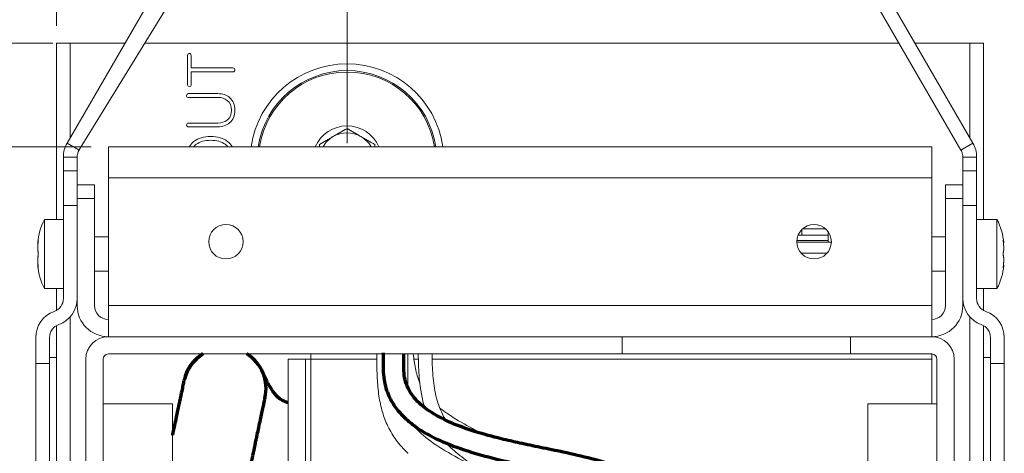
# Model space of a CAD drawing. Units: millimetres. Extents: x 0 to 420, y 0 to 297.
# Drawn here: x 188 to 217, y 235 to 248 of the extents above; entities that cross this region are included whole.
import ezdxf

# ---------------------------------------------------------------- set-up
doc = ezdxf.new("R2010")
doc.units = ezdxf.units.MM
doc.layers.add('1', color=7, linetype='Continuous', true_color=0xffffff)
doc.styles.add('ideas_simplex', font='simplex.shx')
doc.dimstyles.get("Standard").update_dxf_attribs({"dimtxt": 0.18, "dimasz": 0.18, "dimexe": 0.18, "dimexo": 0.0625, "dimgap": 0.09, "dimtad": 0, "dimtih": 1, "dimtoh": 1, "dimdec": 4, "dimzin": 0, "dimdsep": 46, "dimtxsty": 'Standard', "dimcen": 0.09, "dimadec": 0, "dimazin": 0, "dimtfac": 1, "dimtdec": 4, "dimtofl": 0, "dimtmove": 0, "dimatfit": 3, "dimfxl": 1, "dimtolj": 1, "dimtzin": 0, "dimarcsym": 0})

# ---------------------------------------------------------------- blocks, each defined once
blk = doc.blocks.new('_U1')
at = {"layer": '1', "color": 18, "lineweight": 13}
for p, q in [((190.5367, 244.329289), (172.551363, 244.329289)), ((174.551363, 244.329289), (174.551363, 184.480281)), ((174.551363, 119.631274), (174.551363, 179.480281)), ((190.286643, 119.631274), (172.551363, 119.631274))]:
    blk.add_line(p, q, dxfattribs=at)
at = {"layer": '1', "color": 18, "lineweight": 70}
for points in [[(174.551363, 244.329289), (175.080344, 241.329291), (174.022382, 241.329287)], [(174.551363, 119.631274), (174.022382, 122.631272), (175.080344, 122.631276)]]:
    blk.add_solid(points, dxfattribs=at)
at = {"layer": '1', "color": 18, "linetype": 'Continuous', "lineweight": 13, "insert": (171.457363, 180.403615), "char_height": 2, "attachment_point": 7, "line_spacing_factor": 1.204819, "style": 'ideas_simplex'}
blk.add_mtext('\\W1.1743;623', dxfattribs=at)
blk = doc.blocks.new('_U17')
at = {"layer": '1', "color": 18, "lineweight": 13}
for p, q in [((189.5367, 247.829289), (189.5367, 256.195176)), ((197.9367, 244.430993), (197.9367, 256.195176)), ((189.5367, 254.195176), (197.9367, 254.195176))]:
    blk.add_line(p, q, dxfattribs=at)
at = {"layer": '1', "color": 18, "lineweight": 70}
for points in [[(189.5367, 254.195176), (192.536698, 254.724157), (192.536702, 253.666195)], [(197.9367, 254.195176), (194.936702, 253.666195), (194.936698, 254.724157)]]:
    blk.add_solid(points, dxfattribs=at)
at = {"layer": '1', "color": 18, "linetype": 'Continuous', "lineweight": 13, "insert": (191.7427, 254.61851), "char_height": 2, "attachment_point": 7, "line_spacing_factor": 1.204819, "style": 'ideas_simplex'}
blk.add_mtext('\\W1.1883;42', dxfattribs=at)

msp = doc.modelspace()

# ---------------------------------------------------------------- linework, layer by layer
at = {"layer": '1', "color": 155, "linetype": 'Continuous', "lineweight": 18}
for p, q in [((192.63, 249.255), (189.844, 244.429)), ((216.03, 244.429), (213.316, 249.129)), ((193.106, 248.979), (190.196, 244.239)), ((215.683, 244.229), (212.97, 248.929)), ((189.537, 247.329), (189.937, 247.329)), ((189.537, 242.221), (189.537, 247.329)), ((191.518, 247.329), (189.937, 247.329)), ((213.893, 247.329), (192.093, 247.329)), ((215.937, 247.329), (214.355, 247.329)), ((215.937, 247.329), (216.337, 247.329)), ((216.337, 247.329), (216.337, 242.221)), ((190.19, 244.229), (189.844, 244.429)), ((191.037, 244.329), (191.037, 243.429)), ((191.037, 244.329), (214.837, 244.329)), ((214.837, 243.429), (214.837, 244.329)), ((216.03, 244.429), (215.683, 244.229)), ((189.737, 244.029), (189.737, 243.629)), ((189.737, 244.029), (190.137, 244.029)), ((190.137, 244.029), (190.137, 243.629)), ((215.737, 243.629), (215.737, 244.029)), ((215.737, 244.029), (216.137, 244.029)), ((216.137, 243.629), (216.137, 244.029)), ((189.737, 242.629), (189.737, 243.629)), ((189.737, 243.629), (190.137, 243.629)), ((190.137, 243.629), (190.137, 242.829)), ((191.037, 243.429), (191.037, 239.729)), ((214.837, 239.729), (214.837, 243.429)), ((215.737, 243.629), (216.137, 243.629)), ((215.737, 242.829), (215.737, 243.629)), ((216.137, 243.629), (216.137, 242.629)), ((190.137, 243.229), (190.637, 243.229)), ((190.637, 243.229), (190.637, 242.829)), ((215.237, 242.829), (215.237, 243.229)), ((215.737, 243.229), (215.237, 243.229)), ((190.137, 239.729), (190.137, 242.829)), ((190.637, 242.829), (190.137, 242.829)), ((190.637, 239.729), (190.637, 242.829)), ((215.237, 242.829), (215.237, 239.729)), ((215.237, 242.829), (215.737, 242.829)), ((215.737, 242.829), (215.737, 239.729)), ((189.737, 239.936), (189.737, 242.629)), ((190.137, 242.629), (189.737, 242.629)), ((216.137, 242.629), (215.737, 242.629)), ((216.137, 242.629), (216.137, 239.936)), ((189.737, 242.221), (189.191, 242.221)), ((189.191, 240.221), (189.191, 242.221)), ((216.725, 242.221), (216.137, 242.221)), ((216.725, 242.221), (216.725, 240.221)), ((211.087, 241.936), (211.087, 241.769)), ((211.773, 241.949), (211.1, 241.949)), ((191.037, 241.721), (190.637, 241.721)), ((210.974, 241.769), (211.737, 241.769)), ((211.737, 241.769), (211.847, 241.769)), ((211.847, 241.865), (211.847, 241.569)), ((215.237, 241.721), (214.837, 241.721)), ((188.996, 241.546), (189.005, 241.546)), ((211.936, 241.569), (210.937, 241.569)), ((210.938, 241.609), (211.737, 241.609)), ((211.737, 241.609), (211.847, 241.609)), ((216.911, 241.546), (216.92, 241.546)), ((211.812, 241.249), (211.061, 241.249)), ((189.005, 240.896), (188.996, 240.896)), ((216.92, 240.896), (216.911, 240.896)), ((190.637, 240.721), (191.037, 240.721)), ((214.837, 240.721), (215.237, 240.721)), ((189.191, 240.221), (189.737, 240.221)), ((189.537, 239.588), (189.537, 240.22)), ((216.137, 240.221), (216.725, 240.221)), ((216.337, 240.22), (216.337, 239.588)), ((191.037, 238.829), (191.037, 239.729)), ((214.837, 239.729), (214.837, 238.829)), ((189.537, 187.026), (189.537, 239.15)), ((216.337, 239.15), (216.337, 187.026)), ((188.937, 238.055), (188.937, 238.805)), ((189.337, 238.055), (189.337, 238.805)), ((214.837, 238.829), (191.037, 238.829)), ((191.037, 238.828), (205.887, 238.828)), ((201.437, 238.829), (201.437, 238.828)), ((201.737, 238.829), (201.737, 238.828)), ((205.887, 238.828), (212.487, 238.828)), ((205.887, 238.328), (205.887, 238.828)), ((207.037, 238.829), (207.037, 238.828)), ((207.837, 238.828), (207.837, 238.829)), ((211.568, 238.829), (211.568, 238.828)), ((212.487, 238.828), (214.837, 238.828)), ((212.487, 238.328), (212.487, 238.828)), ((216.537, 238.805), (216.537, 238.055)), ((216.937, 238.805), (216.937, 238.055)), ((191.037, 238.328), (205.887, 238.328)), ((196.887, 238.328), (196.887, 238.178)), ((212.487, 238.328), (205.887, 238.328)), ((214.837, 238.328), (212.487, 238.328)), ((214.837, 238.178), (214.837, 238.328)), ((188.937, 235.157), (188.937, 238.055)), ((189.337, 238.229), (189.537, 238.229)), ((189.337, 238.055), (189.337, 235.157)), ((190.387, 233.628), (190.387, 238.178)), ((190.887, 233.628), (190.887, 238.178)), ((196.237, 238.178), (196.737, 238.178)), ((196.237, 238.178), (196.237, 231.228)), ((196.737, 238.178), (196.887, 238.178)), ((196.737, 238.178), (196.737, 231.228)), ((214.837, 238.178), (214.837, 236.887)), ((214.987, 233.628), (214.987, 238.178)), ((215.487, 238.178), (215.487, 233.628)), ((216.537, 238.229), (216.337, 238.229)), ((216.537, 235.157), (216.537, 238.055)), ((216.937, 238.055), (216.937, 235.157)), ((190.887, 236.887), (190.887, 176.947)), ((192.887, 236.887), (190.887, 236.887)), ((192.887, 236.887), (192.887, 176.947)), ((212.987, 236.887), (212.987, 176.947)), ((214.987, 236.887), (212.987, 236.887)), ((214.987, 236.887), (214.987, 176.947))]:
    msp.add_line(p, q, dxfattribs=at)
at = {"layer": '1', "color": 18, "linetype": 'Continuous', "lineweight": 13}
for p, q in [((189.437, 247.329), (172.551, 247.329)), ((190.537, 244.329), (172.551, 244.329))]:
    msp.add_line(p, q, dxfattribs=at)
at = {"layer": '1', "color": 155, "linetype": 'Continuous', "lineweight": 13}
for p, q in [((189.937, 247.329), (189.937, 244.588)), ((215.937, 244.588), (215.937, 247.329)), ((214.837, 243.429), (191.037, 243.429)), ((189.002, 241.598), (189.009, 241.598)), ((216.914, 241.598), (216.907, 241.598)), ((189.002, 240.845), (189.009, 240.845)), ((216.914, 240.845), (216.907, 240.845)), ((191.037, 239.729), (214.837, 239.729)), ((189.937, 239.406), (189.937, 234.753)), ((215.937, 234.753), (215.937, 239.406)), ((211.453, 238.828), (211.452, 238.829)), ((188.937, 238.055), (189.337, 238.055)), ((196.887, 231.878), (196.887, 238.178)), ((196.887, 238.178), (198.797, 238.178)), ((199.878, 238.178), (200.007, 238.178)), ((200.401, 238.178), (214.837, 238.178)), ((216.537, 238.055), (216.937, 238.055))]:
    msp.add_line(p, q, dxfattribs=at)
at = {"layer": '1', "color": 155, "linetype": 'Continuous', "lineweight": 18}
for centre in [(194.437, 241.579), (211.437, 241.579)]:
    msp.add_circle(centre, 0.5, dxfattribs=at)
for centre, radius, start, end in [((197.937, 243.929), 2.8, 8.2181, 171.7819), ((197.937, 243.931), 2.6, 8.8144, 171.1856), ((197.937, 243.931), 1, 23.4731, 156.5269), ((197.937, 243.931), 0.8, 120, 150.1406), ((197.937, 243.931), 0.8, 60, 120), ((197.937, 243.931), 0.8, 29.8594, 60), ((190.691, 241.421), 1.7, 151.9275, 175.7093), ((215.225, 241.421), 1.7, 4.2664, 28.0725), ((190.691, 241.021), 1.7, 184.2664, 208.0725), ((215.225, 241.021), 1.7, 331.9275, 355.7093), ((189.337, 239.936), 0.4, 289.4712, 0), ((189.337, 239.936), 0.8, 289.4712, 360), ((191.037, 239.729), 0.9, 180, 270), ((191.037, 239.729), 0.4, 180, 270), ((214.837, 239.729), 0.4, 270, 0), ((214.837, 239.729), 0.9, 270, 0), ((216.537, 239.936), 0.8, 180, 250.5288), ((216.537, 239.936), 0.4, 180, 250.5288), ((189.737, 238.805), 0.8, 109.4712, 180), ((216.137, 238.805), 0.8, 0, 70.5288), ((189.737, 238.805), 0.4, 109.4712, 180), ((216.137, 238.805), 0.4, 0, 70.5288), ((191.037, 238.178), 0.65, 90, 180), ((214.837, 238.178), 0.65, 0, 90), ((191.037, 238.178), 0.15, 90, 180), ((214.837, 238.178), 0.15, 360, 90)]:
    msp.add_arc(centre, radius, start, end, dxfattribs=at)
at = {"layer": '1', "color": 155, "linetype": 'Continuous', "lineweight": 13}
msp.add_arc((197.937, 243.931), 2.56, 8.955, 171.045, dxfattribs=at)
at = {"layer": '1', "color": 155, "linetype": 'Continuous', "lineweight": 70}
for start, end in [(123.0169, 168.0731), (23.1056, 56.985)]:
    msp.add_arc((194.399, 237.322), 1.2, start, end, dxfattribs=at)
at = {"layer": '1', "color": 155, "linetype": 'Continuous', "lineweight": 18}
msp.add_ellipse((190.537, 244.029), major_axis=(-0.344, 0.204), ratio=0.999988, start_param=6.268736, end_param=6.295725, dxfattribs=at)
at = {"layer": '1', "color": 155, "linetype": 'Continuous', "lineweight": 70}
for start_param, end_param in [(4.856531, 5.663331), (2.504067, 3.749414)]:
    msp.add_ellipse((194.399, 237.322), major_axis=(-1.104, -0.471), ratio=0.983032, start_param=start_param, end_param=end_param, dxfattribs=at)
at = {"layer": '1', "color": 155, "linetype": 'Continuous', "lineweight": 18}
for points, knots in [([(193.343, 247.013), (193.334, 247.002), (193.329, 246.988), (193.329, 246.685), (193.329, 246.401), (193.329, 246.087), (193.346, 246.073), (193.414, 246.073), (193.43, 246.087), (193.43, 246.243), (193.43, 246.369), (193.43, 246.496)], [0, 0, 0, 0, 0.037077, 0.037077, 0.623486, 0.623486, 0.682699, 0.682699, 0.741438, 0.741438, 1, 1, 1, 1]), ([(193.414, 247.013), (193.405, 247.024), (193.393, 247.029), (193.365, 247.029), (193.353, 247.024), (193.343, 247.013)], [0, 0, 0, 0, 0.470588, 0.470588, 1, 1, 1, 1]), ([(193.43, 246.607), (193.43, 246.728), (193.43, 246.849), (193.43, 246.988), (193.425, 247.002), (193.414, 247.013)], [0, 0, 0, 0, 0.870656, 0.870656, 1, 1, 1, 1]), ([(194.682, 246.512), (194.692, 246.523), (194.697, 246.536), (194.697, 246.566), (194.692, 246.578), (194.671, 246.601), (194.657, 246.607), (194.237, 246.607), (193.834, 246.607), (193.43, 246.607)], [0, 0, 0, 0, 0.036672, 0.036672, 0.070182, 0.070182, 0.108146, 0.108146, 1, 1, 1, 1]), ([(193.43, 246.496), (193.834, 246.496), (194.237, 246.496), (194.657, 246.496), (194.671, 246.501), (194.682, 246.512)], [0, 0, 0, 0, 0.95917, 0.95917, 1, 1, 1, 1]), ([(193.312, 245.847), (193.303, 245.836), (193.298, 245.824), (193.298, 245.794), (193.301, 245.781), (193.309, 245.77)], [0, 0, 0, 0, 0.477477, 0.477477, 1, 1, 1, 1]), ([(193.309, 245.77), (193.318, 245.76), (193.331, 245.754), (193.632, 245.754), (193.917, 245.754), (194.312, 245.754), (194.401, 245.725), (194.553, 245.602), (194.595, 245.508), (194.595, 245.262), (194.554, 245.167), (194.472, 245.1)], [0, 0, 0, 0, 0.023819, 0.023819, 0.4538, 0.4538, 0.618071, 0.618071, 0.809036, 0.809036, 1, 1, 1, 1]), ([(194.541, 245.75), (194.45, 245.827), (194.336, 245.865), (193.917, 245.865), (193.634, 245.865), (193.333, 245.865), (193.321, 245.859), (193.312, 245.847)], [0, 0, 0, 0, 0.311185, 0.311185, 0.961258, 0.961258, 1, 1, 1, 1]), ([(194.541, 245.018), (194.645, 245.104), (194.697, 245.226), (194.697, 245.543), (194.645, 245.665), (194.541, 245.75)], [0, 0, 0, 0, 0.501698, 0.501698, 1, 1, 1, 1]), ([(194.472, 245.1), (194.4, 245.043), (194.311, 245.014), (193.921, 245.014), (193.639, 245.014), (193.338, 245.014), (193.323, 245.008), (193.313, 244.996)], [0, 0, 0, 0, 0.263883, 0.263883, 0.952688, 0.952688, 1, 1, 1, 1]), ([(193.313, 244.996), (193.304, 244.986), (193.3, 244.973), (193.3, 244.943), (193.305, 244.93), (193.314, 244.92)], [0, 0, 0, 0, 0.477477, 0.477477, 1, 1, 1, 1]), ([(193.314, 244.92), (193.325, 244.909), (193.34, 244.903), (193.639, 244.903), (193.92, 244.903), (194.336, 244.903), (194.45, 244.942), (194.541, 245.018)], [0, 0, 0, 0, 0.041371, 0.041371, 0.68784, 0.68784, 1, 1, 1, 1]), ([(197.937, 244.855), (197.871, 244.817), (197.805, 244.779), (197.705, 244.721), (197.672, 244.702), (197.605, 244.663), (197.571, 244.644), (197.52, 244.614), (197.503, 244.605), (197.469, 244.585), (197.452, 244.575), (197.402, 244.546), (197.368, 244.527), (197.268, 244.469), (197.202, 244.431), (197.137, 244.393)], [0, 0, 0, 0, 0.25, 0.25, 0.375, 0.375, 0.5, 0.5, 0.5625, 0.5625, 0.625, 0.625, 0.75, 0.75, 1, 1, 1, 1]), ([(198.737, 244.393), (198.671, 244.431), (198.605, 244.469), (198.505, 244.526), (198.472, 244.546), (198.405, 244.584), (198.371, 244.604), (198.32, 244.633), (198.303, 244.643), (198.269, 244.663), (198.252, 244.672), (198.202, 244.702), (198.168, 244.721), (198.068, 244.779), (198.002, 244.817), (197.937, 244.855)], [0, 0, 0, 0, 0.25, 0.25, 0.375, 0.375, 0.5, 0.5, 0.5625, 0.5625, 0.625, 0.625, 0.75, 0.75, 1, 1, 1, 1]), ([(193.511, 244.341), (193.531, 244.361), (193.553, 244.381), (193.684, 244.475), (193.824, 244.513), (194.169, 244.513), (194.309, 244.475), (194.417, 244.398)], [0, 0, 0, 0, 0.103704, 0.103704, 0.553268, 0.553268, 1, 1, 1, 1]), ([(194.616, 244.336), (194.582, 244.391), (194.537, 244.439), (194.354, 244.575), (194.193, 244.624), (193.801, 244.624), (193.639, 244.576), (193.512, 244.481)], [0, 0, 0, 0, 0.180789, 0.180789, 0.590395, 0.590395, 1, 1, 1, 1]), ([(189.844, 244.429), (189.809, 244.369), (189.782, 244.304), (189.746, 244.169), (189.737, 244.099), (189.737, 244.029)], [0, 0, 0, 0, 0.5, 0.5, 1, 1, 1, 1]), ([(190.19, 244.229), (190.186, 244.222), (190.182, 244.214), (190.174, 244.198), (190.17, 244.19), (190.16, 244.166), (190.155, 244.15), (190.146, 244.116), (190.142, 244.099), (190.139, 244.073), (190.138, 244.064), (190.137, 244.047), (190.137, 244.038), (190.137, 244.029)], [0, 0, 0, 0, 0.125, 0.125, 0.25, 0.25, 0.5, 0.5, 0.75, 0.75, 0.875, 0.875, 1, 1, 1, 1]), ([(215.737, 244.029), (215.737, 244.064), (215.732, 244.099), (215.714, 244.167), (215.701, 244.199), (215.683, 244.229)], [0, 0, 0, 0, 0.5, 0.5, 1, 1, 1, 1]), ([(216.137, 244.029), (216.137, 244.099), (216.128, 244.169), (216.091, 244.304), (216.064, 244.369), (216.03, 244.429)], [0, 0, 0, 0, 0.5, 0.5, 1, 1, 1, 1]), ([(189.002, 241.598), (189.001, 241.589), (189, 241.582), (188.999, 241.573), (188.998, 241.57), (188.998, 241.566), (188.997, 241.564), (188.997, 241.562), (188.997, 241.561), (188.996, 241.555), (188.996, 241.552), (188.996, 241.549), (188.996, 241.549), (188.995, 241.548), (188.995, 241.547), (188.995, 241.546), (188.995, 241.546), (188.995, 241.546), (188.995, 241.546), (188.995, 241.546)], [0, 0, 0, 0, 0.249898, 0.249898, 0.374848, 0.374848, 0.437322, 0.437322, 0.499797, 0.499797, 0.749695, 0.749695, 0.81217, 0.81217, 0.874645, 0.874645, 0.999594, 0.999594, 1, 1, 1, 1]), ([(189.002, 241.302), (189.001, 241.305), (189, 241.309), (188.999, 241.316), (188.998, 241.319), (188.998, 241.324), (188.997, 241.325), (188.997, 241.329), (188.997, 241.33), (188.996, 241.339), (188.996, 241.347), (188.996, 241.358), (188.996, 241.36), (188.995, 241.364), (188.995, 241.367), (188.995, 241.374), (188.995, 241.379), (188.995, 241.394), (188.995, 241.404), (188.996, 241.418), (188.996, 241.42), (188.996, 241.426), (188.996, 241.434), (188.997, 241.448), (188.997, 241.46), (188.998, 241.469), (188.998, 241.471), (188.999, 241.477), (188.999, 241.48), (189, 241.494), (189.001, 241.506), (189.002, 241.517)], [0, 0, 0, 0, 0.125, 0.125, 0.1875, 0.1875, 0.21875, 0.21875, 0.25, 0.25, 0.375, 0.375, 0.40625, 0.40625, 0.4375, 0.4375, 0.5, 0.5, 0.625, 0.625, 0.65625, 0.65625, 0.6875, 0.75, 0.8125, 0.8125, 0.84375, 0.84375, 0.875, 0.875, 1, 1, 1, 1]), ([(189.002, 241.517), (189.003, 241.521), (189.003, 241.53), (189.004, 241.539), (189.005, 241.546), (189.005, 241.549), (189.006, 241.553), (189.006, 241.555), (189.006, 241.562), (189.007, 241.566), (189.007, 241.573), (189.007, 241.575), (189.008, 241.579), (189.008, 241.581), (189.008, 241.586), (189.008, 241.59), (189.009, 241.595), (189.009, 241.597), (189.009, 241.6), (189.009, 241.602), (189.009, 241.606), (189.009, 241.609), (189.009, 241.612), (189.009, 241.613), (189.009, 241.615), (189.009, 241.616), (189.009, 241.618), (189.009, 241.62), (189.009, 241.621), (189.008, 241.621), (189.008, 241.622), (189.008, 241.622), (189.008, 241.622), (189.007, 241.622), (189.007, 241.621), (189.007, 241.621), (189.006, 241.62), (189.006, 241.619), (189.006, 241.617), (189.005, 241.616), (189.005, 241.613), (189.004, 241.611), (189.004, 241.609), (189.004, 241.608), (189.003, 241.604), (189.003, 241.601), (189.002, 241.598)], [0, 0, 0, 0, 0.0625, 0.125, 0.125, 0.15625, 0.15625, 0.1875, 0.1875, 0.25, 0.25, 0.28125, 0.28125, 0.3125, 0.3125, 0.375, 0.375, 0.40625, 0.40625, 0.4375, 0.4375, 0.5, 0.5, 0.53125, 0.53125, 0.5625, 0.5625, 0.625, 0.625, 0.65625, 0.65625, 0.6875, 0.6875, 0.75, 0.75, 0.78125, 0.78125, 0.8125, 0.8125, 0.875, 0.875, 0.90625, 0.90625, 0.9375, 0.9375, 1, 1, 1, 1]), ([(216.908, 241.622), (216.908, 241.622), (216.908, 241.622), (216.908, 241.622), (216.908, 241.621), (216.907, 241.62), (216.907, 241.62), (216.907, 241.618), (216.907, 241.618), (216.907, 241.615), (216.907, 241.613), (216.907, 241.61), (216.907, 241.609), (216.907, 241.606), (216.907, 241.605), (216.907, 241.6), (216.907, 241.597), (216.907, 241.592), (216.908, 241.59), (216.908, 241.586), (216.908, 241.585), (216.908, 241.579), (216.909, 241.575), (216.909, 241.568), (216.909, 241.566), (216.91, 241.562), (216.91, 241.56), (216.91, 241.553), (216.911, 241.549), (216.911, 241.542), (216.912, 241.54), (216.912, 241.535), (216.912, 241.533), (216.913, 241.526), (216.913, 241.521), (216.914, 241.517)], [0, 0, 0, 0, 0.017682, 0.017682, 0.106983, 0.106983, 0.151634, 0.151634, 0.196285, 0.196285, 0.285587, 0.285587, 0.330238, 0.330238, 0.374888, 0.374888, 0.46419, 0.46419, 0.508841, 0.508841, 0.553492, 0.553492, 0.642793, 0.642793, 0.687444, 0.687444, 0.732095, 0.732095, 0.821397, 0.821397, 0.866048, 0.866048, 0.910698, 0.910698, 1, 1, 1, 1]), ([(216.914, 241.598), (216.913, 241.601), (216.912, 241.607), (216.912, 241.611), (216.911, 241.614), (216.911, 241.615), (216.91, 241.617), (216.91, 241.618), (216.91, 241.62), (216.909, 241.621), (216.909, 241.621), (216.909, 241.622), (216.909, 241.622)], [0, 0, 0, 0, 0.241225, 0.482451, 0.482451, 0.603064, 0.603064, 0.723676, 0.723676, 0.964902, 0.964902, 1, 1, 1, 1]), ([(216.921, 241.546), (216.921, 241.546), (216.921, 241.546), (216.921, 241.546), (216.921, 241.547), (216.92, 241.55), (216.92, 241.551), (216.92, 241.552), (216.92, 241.554), (216.919, 241.559), (216.919, 241.564), (216.918, 241.568), (216.918, 241.57), (216.917, 241.573), (216.917, 241.574), (216.916, 241.582), (216.915, 241.589), (216.914, 241.598)], [0, 0, 0, 0, 0.000094, 0.000094, 0.25007, 0.25007, 0.312564, 0.312564, 0.375059, 0.500047, 0.625035, 0.625035, 0.687529, 0.687529, 0.750023, 0.750023, 1, 1, 1, 1]), ([(216.914, 241.517), (216.915, 241.506), (216.916, 241.495), (216.917, 241.477), (216.918, 241.472), (216.918, 241.463), (216.918, 241.46), (216.919, 241.454), (216.919, 241.452), (216.92, 241.437), (216.92, 241.426), (216.92, 241.413), (216.92, 241.41), (216.921, 241.404), (216.921, 241.402), (216.921, 241.394), (216.921, 241.389), (216.921, 241.374), (216.921, 241.365), (216.92, 241.354), (216.92, 241.351), (216.92, 241.347), (216.92, 241.341), (216.919, 241.332), (216.919, 241.325), (216.918, 241.321), (216.918, 241.319), (216.917, 241.317), (216.917, 241.315), (216.916, 241.309), (216.915, 241.305), (216.914, 241.302)], [0, 0, 0, 0, 0.125, 0.125, 0.1875, 0.1875, 0.21875, 0.21875, 0.25, 0.25, 0.375, 0.375, 0.40625, 0.40625, 0.4375, 0.4375, 0.5, 0.5, 0.625, 0.625, 0.65625, 0.65625, 0.6875, 0.75, 0.8125, 0.8125, 0.84375, 0.84375, 0.875, 0.875, 1, 1, 1, 1]), ([(189.002, 240.925), (189.001, 240.937), (189, 240.948), (188.999, 240.965), (188.998, 240.971), (188.998, 240.979), (188.997, 240.982), (188.997, 240.988), (188.997, 240.991), (188.996, 241.005), (188.996, 241.016), (188.996, 241.03), (188.996, 241.033), (188.995, 241.038), (188.995, 241.041), (188.995, 241.049), (188.995, 241.054), (188.995, 241.069), (188.995, 241.078), (188.996, 241.089), (188.996, 241.091), (188.996, 241.095), (188.996, 241.101), (188.997, 241.11), (188.997, 241.117), (188.998, 241.121), (188.998, 241.123), (188.999, 241.126), (188.999, 241.127), (189, 241.133), (189.001, 241.138), (189.002, 241.141)], [0, 0, 0, 0, 0.125, 0.125, 0.1875, 0.1875, 0.21875, 0.21875, 0.25, 0.25, 0.375, 0.375, 0.40625, 0.40625, 0.4375, 0.4375, 0.5, 0.5, 0.625, 0.625, 0.65625, 0.65625, 0.6875, 0.75, 0.8125, 0.8125, 0.84375, 0.84375, 0.875, 0.875, 1, 1, 1, 1]), ([(189.002, 241.141), (189.003, 241.142), (189.003, 241.145), (189.004, 241.149), (189.005, 241.153), (189.005, 241.154), (189.006, 241.157), (189.006, 241.159), (189.006, 241.163), (189.007, 241.167), (189.007, 241.172), (189.007, 241.174), (189.008, 241.178), (189.008, 241.18), (189.008, 241.186), (189.008, 241.19), (189.009, 241.196), (189.009, 241.199), (189.009, 241.203), (189.009, 241.205), (189.009, 241.212), (189.009, 241.217), (189.009, 241.223), (189.009, 241.226), (189.009, 241.23), (189.009, 241.233), (189.009, 241.239), (189.009, 241.244), (189.009, 241.25), (189.008, 241.252), (189.008, 241.257), (189.008, 241.259), (189.008, 241.265), (189.007, 241.268), (189.007, 241.274), (189.007, 241.276), (189.006, 241.279), (189.006, 241.281), (189.006, 241.285), (189.005, 241.288), (189.005, 241.292), (189.004, 241.293), (189.004, 241.295), (189.004, 241.296), (189.003, 241.299), (189.003, 241.301), (189.002, 241.302)], [0, 0, 0, 0, 0.0625, 0.125, 0.125, 0.15625, 0.15625, 0.1875, 0.1875, 0.25, 0.25, 0.28125, 0.28125, 0.3125, 0.3125, 0.375, 0.375, 0.40625, 0.40625, 0.4375, 0.4375, 0.5, 0.5, 0.53125, 0.53125, 0.5625, 0.5625, 0.625, 0.625, 0.65625, 0.65625, 0.6875, 0.6875, 0.75, 0.75, 0.78125, 0.78125, 0.8125, 0.8125, 0.875, 0.875, 0.90625, 0.90625, 0.9375, 0.9375, 1, 1, 1, 1]), ([(216.914, 241.302), (216.913, 241.301), (216.912, 241.298), (216.912, 241.293), (216.911, 241.289), (216.911, 241.288), (216.91, 241.285), (216.91, 241.284), (216.91, 241.279), (216.909, 241.276), (216.909, 241.27), (216.909, 241.268), (216.908, 241.265), (216.908, 241.263), (216.908, 241.257), (216.908, 241.253), (216.907, 241.246), (216.907, 241.244), (216.907, 241.239), (216.907, 241.237), (216.907, 241.23), (216.907, 241.226), (216.907, 241.219), (216.907, 241.217), (216.907, 241.212), (216.907, 241.21), (216.907, 241.203), (216.907, 241.199), (216.907, 241.192), (216.908, 241.19), (216.908, 241.186), (216.908, 241.184), (216.908, 241.178), (216.909, 241.174), (216.909, 241.169), (216.909, 241.167), (216.91, 241.163), (216.91, 241.162), (216.91, 241.157), (216.911, 241.154), (216.911, 241.151), (216.912, 241.149), (216.912, 241.147), (216.912, 241.146), (216.913, 241.143), (216.913, 241.142), (216.914, 241.141)], [0, 0, 0, 0, 0.0625, 0.125, 0.125, 0.15625, 0.15625, 0.1875, 0.1875, 0.25, 0.25, 0.28125, 0.28125, 0.3125, 0.3125, 0.375, 0.375, 0.40625, 0.40625, 0.4375, 0.4375, 0.5, 0.5, 0.53125, 0.53125, 0.5625, 0.5625, 0.625, 0.625, 0.65625, 0.65625, 0.6875, 0.6875, 0.75, 0.75, 0.78125, 0.78125, 0.8125, 0.8125, 0.875, 0.875, 0.90625, 0.90625, 0.9375, 0.9375, 1, 1, 1, 1]), ([(216.914, 241.141), (216.915, 241.138), (216.916, 241.134), (216.917, 241.126), (216.918, 241.123), (216.918, 241.119), (216.918, 241.117), (216.919, 241.114), (216.919, 241.112), (216.92, 241.103), (216.92, 241.095), (216.92, 241.085), (216.92, 241.082), (216.921, 241.078), (216.921, 241.076), (216.921, 241.069), (216.921, 241.064), (216.921, 241.049), (216.921, 241.038), (216.92, 241.025), (216.92, 241.022), (216.92, 241.016), (216.92, 241.008), (216.919, 240.994), (216.919, 240.983), (216.918, 240.974), (216.918, 240.971), (216.917, 240.965), (216.917, 240.962), (216.916, 240.948), (216.915, 240.937), (216.914, 240.925)], [0, 0, 0, 0, 0.125, 0.125, 0.1875, 0.1875, 0.21875, 0.21875, 0.25, 0.25, 0.375, 0.375, 0.40625, 0.40625, 0.4375, 0.4375, 0.5, 0.5, 0.625, 0.625, 0.65625, 0.65625, 0.6875, 0.75, 0.8125, 0.8125, 0.84375, 0.84375, 0.875, 0.875, 1, 1, 1, 1]), ([(188.995, 240.896), (188.995, 240.896), (188.995, 240.896), (188.995, 240.896), (188.995, 240.895), (188.996, 240.892), (188.996, 240.892), (188.996, 240.89), (188.996, 240.888), (188.997, 240.883), (188.997, 240.878), (188.998, 240.874), (188.998, 240.873), (188.999, 240.87), (188.999, 240.868), (189, 240.86), (189.001, 240.853), (189.002, 240.845)], [0, 0, 0, 0, 0.000094, 0.000094, 0.25007, 0.25007, 0.312564, 0.312564, 0.375059, 0.500047, 0.625035, 0.625035, 0.687529, 0.687529, 0.750023, 0.750023, 1, 1, 1, 1]), ([(189.008, 240.82), (189.008, 240.82), (189.008, 240.82), (189.008, 240.82), (189.008, 240.821), (189.009, 240.822), (189.009, 240.823), (189.009, 240.824), (189.009, 240.825), (189.009, 240.827), (189.009, 240.829), (189.009, 240.833), (189.009, 240.834), (189.009, 240.836), (189.009, 240.838), (189.009, 240.842), (189.009, 240.845), (189.009, 240.85), (189.008, 240.852), (189.008, 240.856), (189.008, 240.858), (189.008, 240.864), (189.007, 240.868), (189.007, 240.874), (189.007, 240.876), (189.006, 240.88), (189.006, 240.883), (189.006, 240.889), (189.005, 240.894), (189.005, 240.901), (189.004, 240.903), (189.004, 240.907), (189.004, 240.91), (189.003, 240.917), (189.003, 240.921), (189.002, 240.925)], [0, 0, 0, 0, 0.017682, 0.017682, 0.106983, 0.106983, 0.151634, 0.151634, 0.196285, 0.196285, 0.285587, 0.285587, 0.330238, 0.330238, 0.374888, 0.374888, 0.46419, 0.46419, 0.508841, 0.508841, 0.553492, 0.553492, 0.642793, 0.642793, 0.687444, 0.687444, 0.732095, 0.732095, 0.821397, 0.821397, 0.866048, 0.866048, 0.910698, 0.910698, 1, 1, 1, 1]), ([(189.002, 240.845), (189.003, 240.842), (189.003, 240.836), (189.004, 240.831), (189.005, 240.828), (189.005, 240.827), (189.006, 240.825), (189.006, 240.825), (189.006, 240.823), (189.007, 240.822), (189.007, 240.821), (189.007, 240.821), (189.007, 240.821)], [0, 0, 0, 0, 0.241225, 0.482451, 0.482451, 0.603064, 0.603064, 0.723676, 0.723676, 0.964902, 0.964902, 1, 1, 1, 1]), ([(216.914, 240.925), (216.913, 240.921), (216.912, 240.912), (216.912, 240.903), (216.911, 240.896), (216.911, 240.894), (216.91, 240.889), (216.91, 240.887), (216.91, 240.881), (216.909, 240.876), (216.909, 240.87), (216.909, 240.868), (216.908, 240.864), (216.908, 240.862), (216.908, 240.856), (216.908, 240.852), (216.907, 240.847), (216.907, 240.845), (216.907, 240.842), (216.907, 240.841), (216.907, 240.836), (216.907, 240.834), (216.907, 240.83), (216.907, 240.829), (216.907, 240.827), (216.907, 240.826), (216.907, 240.824), (216.907, 240.823), (216.907, 240.821), (216.908, 240.821), (216.908, 240.821), (216.908, 240.82), (216.908, 240.82), (216.908, 240.82), (216.908, 240.82)], [0, 0, 0, 0, 0.089318, 0.178635, 0.178635, 0.223294, 0.223294, 0.267953, 0.267953, 0.35727, 0.35727, 0.401929, 0.401929, 0.446588, 0.446588, 0.535906, 0.535906, 0.580564, 0.580564, 0.625223, 0.625223, 0.714541, 0.714541, 0.7592, 0.7592, 0.803859, 0.803859, 0.893176, 0.893176, 0.937835, 0.937835, 0.982494, 0.982494, 1, 1, 1, 1]), ([(216.909, 240.822), (216.909, 240.822), (216.909, 240.822), (216.91, 240.823), (216.91, 240.823), (216.91, 240.825), (216.911, 240.827), (216.911, 240.83), (216.912, 240.831), (216.912, 240.833), (216.912, 240.835), (216.913, 240.839), (216.913, 240.842), (216.914, 240.845)], [0, 0, 0, 0, 0.040175, 0.040175, 0.177293, 0.177293, 0.451529, 0.451529, 0.588647, 0.588647, 0.725764, 0.725764, 1, 1, 1, 1]), ([(216.914, 240.845), (216.915, 240.853), (216.916, 240.86), (216.917, 240.87), (216.918, 240.873), (216.918, 240.877), (216.918, 240.878), (216.919, 240.881), (216.919, 240.882), (216.92, 240.887), (216.92, 240.891), (216.92, 240.893), (216.92, 240.894), (216.921, 240.895), (216.921, 240.895), (216.921, 240.896), (216.921, 240.896), (216.921, 240.896), (216.921, 240.896), (216.921, 240.896)], [0, 0, 0, 0, 0.249898, 0.249898, 0.374848, 0.374848, 0.437322, 0.437322, 0.499797, 0.499797, 0.749695, 0.749695, 0.81217, 0.81217, 0.874645, 0.874645, 0.999594, 0.999594, 1, 1, 1, 1]), ([(198.796, 238.327), (198.796, 238.285), (198.797, 238.053), (198.802, 237.645), (198.847, 237.123), (198.947, 236.654), (199.109, 236.222), (199.353, 235.816), (199.575, 235.572), (199.702, 235.456), (199.705, 235.453)], [0, 0, 0, 0, 0.040213, 0.223641, 0.392491, 0.543417, 0.683936, 0.834802, 0.99603, 1, 1, 1, 1]), ([(199.696, 237.386), (199.696, 237.44), (199.696, 237.694), (199.697, 238.008), (199.697, 238.267), (199.697, 238.328)], [0, 0, 0, 0, 0.174699, 0.808025, 1, 1, 1, 1]), ([(200.041, 237.486), (199.984, 237.623), (199.908, 237.904), (199.868, 238.189), (199.851, 238.328)], [0, 0, 0, 0, 0.513857, 1, 1, 1, 1]), ([(199.997, 238.326), (199.998, 238.122), (200.009, 237.63), (200.084, 237.113), (200.176, 236.812), (200.184, 236.787)], [0, 0, 0, 0, 0.393841, 0.950587, 1, 1, 1, 1]), ([(200.795, 236.406), (200.771, 236.444), (200.654, 236.646), (200.503, 237.053), (200.412, 237.638), (200.399, 238.068), (200.397, 238.3), (200.397, 238.326)], [0, 0, 0, 0, 0.068504, 0.352012, 0.648923, 0.960599, 1, 1, 1, 1]), ([(199.308, 236.908), (199.309, 236.888), (199.311, 236.863), (199.312, 236.837), (199.313, 236.831)], [0, 0, 0, 0, 0.782719, 1, 1, 1, 1]), ([(201.822, 236.03), (201.709, 236.09), (201.378, 236.268), (200.972, 236.503), (200.696, 236.703), (200.623, 236.761)], [0, 0, 0, 0, 0.275219, 0.800896, 1, 1, 1, 1]), ([(200.292, 226.102), (200.343, 226.116), (200.872, 226.263), (201.562, 226.486), (202.316, 226.838), (202.734, 227.087), (203.098, 227.37), (203.419, 227.699), (203.681, 228.102), (203.873, 228.578), (203.996, 229.105), (204.076, 229.837), (204.077, 230.759), (204.088, 231.677), (204.034, 232.4), (203.927, 232.912), (203.747, 233.373), (203.49, 233.77), (203.164, 234.114), (202.685, 234.472), (202.032, 234.85), (201.259, 235.25), (200.535, 235.657), (200.085, 236.003), (199.902, 236.214), (199.876, 236.245)], [0, 0, 0, 0, 0.011004, 0.115232, 0.151533, 0.185447, 0.217075, 0.248031, 0.281434, 0.317271, 0.355109, 0.394437, 0.471405, 0.548431, 0.586751, 0.623219, 0.657761, 0.690115, 0.721952, 0.757189, 0.815913, 0.881249, 0.941298, 0.991458, 1, 1, 1, 1]), ([(200.797, 235.756), (200.922, 235.626), (201.201, 235.378), (201.512, 235.15), (201.68, 235.031), (201.691, 235.024)], [0, 0, 0, 0, 0.466435, 0.965175, 1, 1, 1, 1])]:
    msp.add_open_spline(points, degree=3, knots=knots, dxfattribs=at)
for points in [[(193.512, 244.481), (193.458, 244.44), (193.414, 244.392), (193.38, 244.338)], [(194.417, 244.398), (194.443, 244.38), (194.466, 244.359), (194.486, 244.337)], [(197.137, 244.393), (197.137, 244.372), (197.137, 244.351), (197.137, 244.33)], [(198.737, 244.33), (198.737, 244.351), (198.737, 244.372), (198.737, 244.393)]]:
    msp.add_open_spline(points, degree=3, dxfattribs=at)
at = {"layer": '1', "color": 155, "linetype": 'Continuous', "lineweight": 70}
for points, knots in [([(198.982, 238.357), (198.982, 238.352), (198.982, 238.33), (198.982, 238.307), (198.982, 238.289), (198.982, 238.288), (198.982, 238.288), (198.982, 238.277), (198.982, 238.226), (198.982, 238.134), (198.982, 238.021), (198.982, 237.941), (198.982, 237.9), (198.982, 237.892), (198.982, 237.89), (198.982, 237.889), (198.982, 237.888), (198.982, 237.888), (198.982, 237.888), (198.982, 237.888), (198.982, 237.888), (198.982, 237.888), (198.982, 237.888), (198.982, 237.786), (199.004, 237.518), (199.119, 237.131), (199.338, 236.767), (199.559, 236.52), (199.752, 236.349), (200.072, 236.103), (200.62, 235.804), (201.41, 235.514), (202.263, 235.278), (203.2, 235.075), (204.101, 234.898), (204.964, 234.691), (205.756, 234.461), (206.621, 234.181), (207.536, 233.87), (208.509, 233.545), (209.456, 233.255), (210.142, 233.08), (210.48, 233.006), (210.538, 232.993)], [0, 0, 0, 0, 0.001221, 0.004946, 0.005068, 0.005075, 0.005076, 0.005076, 0.007729, 0.016216, 0.025275, 0.032621, 0.033936, 0.034237, 0.034383, 0.034455, 0.034464, 0.034466, 0.034467, 0.034467, 0.034467, 0.034467, 0.034467, 0.034467, 0.057056, 0.093379, 0.12228, 0.150032, 0.166218, 0.17903, 0.238855, 0.302975, 0.364412, 0.434108, 0.514586, 0.567253, 0.630024, 0.696971, 0.768175, 0.843741, 0.923781, 0.986778, 1, 1, 1, 1]), ([(210.855, 233.54), (210.668, 233.577), (210.1, 233.702), (209.182, 233.959), (208.121, 234.305), (207.077, 234.661), (206.047, 235.001), (205.078, 235.284), (204.242, 235.478), (203.547, 235.619), (202.947, 235.743), (202.319, 235.886), (201.663, 236.065), (200.986, 236.306), (200.393, 236.6), (199.916, 236.971), (199.663, 237.371), (199.594, 237.668), (199.584, 237.803), (199.582, 237.861), (199.582, 237.878), (199.582, 237.886), (199.582, 237.887), (199.582, 237.888), (199.582, 237.888), (199.582, 237.888), (199.582, 237.889), (199.582, 237.889), (199.582, 237.889), (199.582, 237.889), (199.582, 237.889), (199.582, 237.889), (199.582, 237.892), (199.582, 237.899), (199.582, 237.941), (199.582, 238.03), (199.582, 238.147), (199.582, 238.235), (199.582, 238.275), (199.582, 238.284), (199.582, 238.287), (199.582, 238.288), (199.582, 238.288), (199.582, 238.289), (199.582, 238.289), (199.582, 238.289), (199.582, 238.289), (199.582, 238.289), (199.582, 238.289), (199.582, 238.289), (199.582, 238.302), (199.582, 238.315), (199.582, 238.328)], [0, 0, 0, 0, 0.044231, 0.134504, 0.220917, 0.303294, 0.390663, 0.472601, 0.537618, 0.589718, 0.637073, 0.679803, 0.738978, 0.794673, 0.845908, 0.891949, 0.93305, 0.952257, 0.961932, 0.964413, 0.965666, 0.96598, 0.966059, 0.966098, 0.966118, 0.966128, 0.966133, 0.966133, 0.966134, 0.966134, 0.966134, 0.966134, 0.966343, 0.966732, 0.967751, 0.975948, 0.987394, 0.99492, 0.996205, 0.996803, 0.996948, 0.996984, 0.996993, 0.996997, 0.996999, 0.996999, 0.996999, 0.996999, 0.996999, 0.996999, 0.996999, 1, 1, 1, 1]), ([(196.235, 236.912), (196.218, 236.919), (196.175, 236.936), (196.122, 236.958), (196.067, 236.985), (196.012, 237.018), (195.946, 237.069), (195.866, 237.149), (195.768, 237.277), (195.648, 237.476), (195.555, 237.673), (195.504, 237.791)], [0, 0, 0, 0, 0.066743, 0.177839, 0.260347, 0.354494, 0.460259, 0.577629, 0.706625, 0.84734, 1, 1, 1, 1]), ([(193.225, 237.572), (193.225, 237.571), (193.218, 237.538), (193.189, 237.402), (193.144, 237.189), (193.081, 236.894), (192.997, 236.496), (192.93, 236.18), (192.89, 235.995), (192.887, 235.982)], [0, 0, 0, 0, 0.179048, 0.335807, 0.475015, 0.657324, 0.813436, 0.986899, 1, 1, 1, 1]), ([(193.41, 226.899), (193.41, 226.9), (193.422, 226.955), (193.47, 227.18), (193.536, 227.492), (193.616, 227.868), (193.704, 228.282), (193.793, 228.7), (193.885, 229.132), (193.991, 229.63), (194.123, 230.252), (194.268, 230.934), (194.42, 231.651), (194.571, 232.361), (194.698, 232.959), (194.799, 233.432), (194.878, 233.804), (194.962, 234.201), (195.061, 234.666), (195.178, 235.213), (195.291, 235.748), (195.395, 236.237), (195.466, 236.572), (195.515, 236.8), (195.546, 236.946), (195.567, 237.048), (195.573, 237.072), (195.573, 237.073)], [0, 0, 0, 0, 0.058853, 0.111948, 0.158895, 0.199496, 0.244367, 0.279625, 0.306484, 0.346108, 0.388745, 0.433798, 0.479017, 0.524254, 0.566695, 0.592334, 0.615847, 0.640483, 0.673249, 0.714692, 0.765553, 0.81079, 0.863294, 0.892858, 0.925099, 0.960555, 1, 1, 1, 1])]:
    msp.add_open_spline(points, degree=3, knots=knots, dxfattribs=at)

# ---------------------------------------------------------------- dimensions: what is measured, and where the dimension line sits
at = {"layer": '1', "color": 18, "linetype": 'Continuous', "lineweight": 13}
dim = msp.add_linear_dim(base=(197.937, 254.195), p1=(189.537, 247.329), p2=(197.937, 243.931), dimstyle='Standard', override={"dimtxt": 2, "dimasz": 3, "dimexe": 2, "dimexo": 0.5, "dimgap": 1, "dimtad": 1, "dimtih": 1, "dimtoh": 0, "dimdec": 0, "dimlfac": 5, "dimzin": 8, "dimdsep": 44, "dimlunit": 2, "dimtxsty": 'ideas_simplex', "dimsah": 1, "dimse1": 0, "dimse2": 0, "dimsd1": 0, "dimsd2": 0, "dimclrd": 18, "dimclre": 18, "dimclrt": 18, "dimtol": 0, "dimtm": -0.1, "dimtfac": 1, "dimtdec": 2, "dimtofl": 1, "dimtmove": 0, "dimtzin": 8, "dimlwd": 13, "dimlwe": 13}, dxfattribs=at)
dim.commit()
dim.dimension.update_dxf_attribs({"geometry": '_U17', "text_midpoint": (193.737, 254.195), "dimtype": 160})
dim = msp.add_linear_dim(base=(174.551, 244.329), p1=(191.01, 119.631), p2=(191.037, 244.329), angle=270, dimstyle='Standard', override={"dimtxt": 2, "dimasz": 3, "dimexe": 2, "dimexo": 0.5, "dimgap": 1.5, "dimtoh": 0, "dimdec": 0, "dimlfac": 5, "dimzin": 8, "dimdsep": 44, "dimlunit": 2, "dimtxsty": 'ideas_simplex', "dimsah": 1, "dimse1": 0, "dimse2": 0, "dimsd1": 0, "dimsd2": 0, "dimclrd": 18, "dimclre": 18, "dimclrt": 18, "dimtol": 0, "dimtm": -0.1, "dimtfac": 1, "dimtdec": 2, "dimtofl": 1, "dimtmove": 0, "dimtzin": 8, "dimlwd": 13, "dimlwe": 13}, dxfattribs=at)
dim.commit()
dim.dimension.update_dxf_attribs({"geometry": '_U1', "text_midpoint": (174.551, 181.98), "dimtype": 160})

doc.saveas('drawing.dxf')
